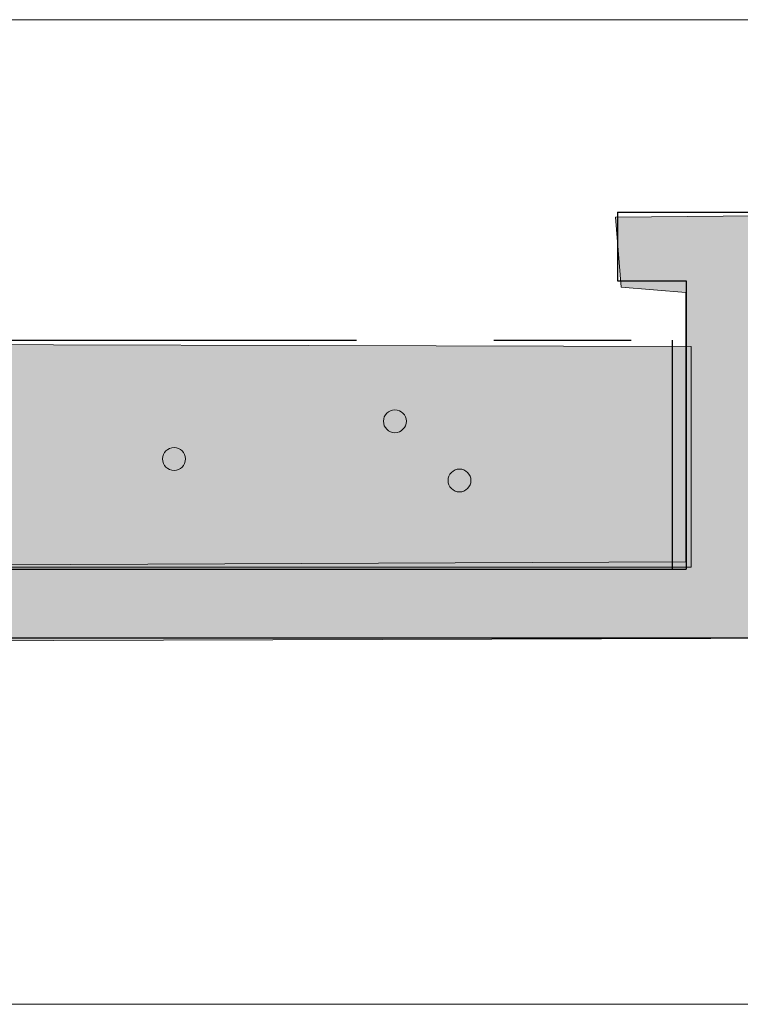
# Model space of a CAD drawing. Units: inches. Extents: x 30 to 151, y -138 to -120.
# Drawn here: x 124 to 132, y -135 to -124 of the extents above; entities that cross this region are included whole.
import ezdxf

# ---------------------------------------------------------------- set-up
doc = ezdxf.new("R2010")
doc.units = ezdxf.units.IN
doc.header["$MEASUREMENT"] = 0
doc.linetypes.add('AI-Linetype-1', pattern=[15.500068, 8.000012, -1.500011, 1.500011, -1.500011, 1.500011, -1.500011])
doc.linetypes.add('AI-Linetype-2', pattern=[15.500068, 8.000012, -1.500011, 1.500011, -1.500011, 1.500011, -1.500011])
doc.layers.add('_U+30EC_U+30A4_U+30E4_U+30FC 1', color=7, linetype='Continuous')

# ---------------------------------------------------------------- blocks, each defined once
blk = doc.blocks.new('block 7')
at = {"layer": '_U+30EC_U+30A4_U+30E4_U+30FC 1', "color": 179, "lineweight": 9, "true_color": 0x221814}
blk.add_lwpolyline([(41.403, -134.946), (136.403, -134.946)], dxfattribs=at)
blk = doc.blocks.new('block 13')
at = {"layer": '_U+30EC_U+30A4_U+30E4_U+30FC 1', "color": 179, "lineweight": 9, "true_color": 0x221814}
blk.add_lwpolyline([(38.028, -124.196), (138.028, -124.196)], dxfattribs=at)
blk = doc.blocks.new('block 3')
at = {"layer": '_U+30EC_U+30A4_U+30E4_U+30FC 1', "color": 179, "lineweight": 25, "true_color": 0x221814}
for points in [[(130.653, -126.296), (143.153, -126.296)], [(130.653, -126.296), (130.653, -127.046)], [(130.653, -127.046), (131.403, -127.046)], [(131.403, -127.046), (131.403, -130.196)], [(42.153, -130.196), (131.403, -130.196)], [(41.403, -130.946), (136.403, -130.946)]]:
    blk.add_lwpolyline(points, dxfattribs=at)
at = {"layer": '_U+30EC_U+30A4_U+30E4_U+30FC 1', "color": 179, "linetype": 'AI-Linetype-1', "lineweight": 25, "true_color": 0x221814}
blk.add_lwpolyline([(42.303, -127.696), (131.253, -127.696)], dxfattribs=at)
at = {"layer": '_U+30EC_U+30A4_U+30E4_U+30FC 1', "color": 179, "linetype": 'AI-Linetype-2', "lineweight": 25, "true_color": 0x221814}
blk.add_lwpolyline([(131.253, -127.696), (131.253, -130.196)], dxfattribs=at)
at = {"layer": '_U+30EC_U+30A4_U+30E4_U+30FC 1'}
for name in ['block 13', 'block 7']:
    blk.add_blockref(name, (0, 0), dxfattribs=at)
blk = doc.blocks.new('block 2')
at = {"layer": '_U+30EC_U+30A4_U+30E4_U+30FC 1', "true_color": 0x888889}
h = blk.add_hatch(color=252, dxfattribs=at)
h.dxf.hatch_style = 2
h.paths.add_polyline_path([(33.973, -127.235), (34.561, -127.235), (34.561, -128.117), (42.205, -128.293), (42.264, -130.116), (69.016, -130.057), (103.706, -130.234), (131.399, -130.116), (131.399, -127.176), (130.693, -127.118), (130.634, -126.353), (143.158, -126.236), (143.217, -127.059), (132.163, -127.176), (132.163, -130.234), (135.691, -130.058), (135.691, -129.528), (136.338, -129.528), (136.455, -130.939), (97.003, -131.057), (57.08, -131.057), (41.382, -130.998), (41.382, -129.058), (33.915, -128.999)])
at = {"layer": '_U+30EC_U+30A4_U+30E4_U+30FC 1', "true_color": 0xd5e9cd}
h = blk.add_hatch(color=254, dxfattribs=at)
h.dxf.hatch_style = 2
h.paths.add_polyline_path([(42.381, -127.706), (42.264, -130.293), (85.42, -130.175), (126.225, -130.175), (131.458, -130.175), (131.458, -127.764), (109.174, -127.706), (73.543, -127.706)])
at = {"layer": '_U+30EC_U+30A4_U+30E4_U+30FC 1', "true_color": 0x221814}
h = blk.add_hatch(color=179, dxfattribs=at)
h.dxf.hatch_style = 2
edge = h.paths.add_edge_path()
edge.add_spline(control_points=[(128.349, -128.58), (128.349, -128.649), (128.293, -128.705), (128.224, -128.705), (128.154, -128.705), (128.099, -128.649), (128.099, -128.58), (128.099, -128.511), (128.154, -128.455), (128.224, -128.455), (128.293, -128.455), (128.349, -128.511), (128.349, -128.58)], knot_values=[0, 0, 0, 0, 1, 1, 1, 2, 2, 2, 3, 3, 3, 4, 4, 4, 4], degree=3, periodic=1)
h = blk.add_hatch(color=179, dxfattribs=at)
h.dxf.hatch_style = 2
edge = h.paths.add_edge_path()
edge.add_spline(control_points=[(125.938, -128.992), (125.938, -129.061), (125.882, -129.117), (125.813, -129.117), (125.744, -129.117), (125.688, -129.061), (125.688, -128.992), (125.688, -128.922), (125.744, -128.867), (125.813, -128.867), (125.882, -128.867), (125.938, -128.922), (125.938, -128.992)], knot_values=[0, 0, 0, 0, 1, 1, 1, 2, 2, 2, 3, 3, 3, 4, 4, 4, 4], degree=3, periodic=1)
h = blk.add_hatch(color=179, dxfattribs=at)
h.dxf.hatch_style = 2
edge = h.paths.add_edge_path()
edge.add_spline(control_points=[(129.054, -129.227), (129.054, -129.296), (128.998, -129.352), (128.929, -129.352), (128.86, -129.352), (128.804, -129.296), (128.804, -129.227), (128.804, -129.158), (128.86, -129.102), (128.929, -129.102), (128.998, -129.102), (129.054, -129.158), (129.054, -129.227)], knot_values=[0, 0, 0, 0, 1, 1, 1, 2, 2, 2, 3, 3, 3, 4, 4, 4, 4], degree=3, periodic=1)
at = {"layer": '_U+30EC_U+30A4_U+30E4_U+30FC 1', "lineweight": 0}
for points in [[(69.016, -130.057), (103.706, -130.234), (131.399, -130.116), (131.399, -127.176), (130.693, -127.118), (130.634, -126.353), (143.158, -126.236), (143.217, -127.059), (132.163, -127.176), (132.163, -130.234), (135.691, -130.058), (135.691, -129.528), (136.338, -129.528), (136.455, -130.939), (97.003, -131.057), (57.08, -131.057)], [(42.381, -127.706), (42.264, -130.293), (85.42, -130.175), (126.225, -130.175), (131.458, -130.175), (131.458, -127.764), (109.174, -127.706), (73.543, -127.706), (42.381, -127.706)]]:
    blk.add_lwpolyline(points, dxfattribs=at)
for points in [[(128.349, -128.58), (128.349, -128.649), (128.293, -128.705), (128.224, -128.705), (128.154, -128.705), (128.099, -128.649), (128.099, -128.58), (128.099, -128.511), (128.154, -128.455), (128.224, -128.455), (128.293, -128.455), (128.349, -128.511), (128.349, -128.58)], [(125.938, -128.992), (125.938, -129.061), (125.882, -129.117), (125.813, -129.117), (125.744, -129.117), (125.688, -129.061), (125.688, -128.992), (125.688, -128.922), (125.744, -128.867), (125.813, -128.867), (125.882, -128.867), (125.938, -128.922), (125.938, -128.992)], [(129.054, -129.227), (129.054, -129.296), (128.998, -129.352), (128.929, -129.352), (128.86, -129.352), (128.804, -129.296), (128.804, -129.227), (128.804, -129.158), (128.86, -129.102), (128.929, -129.102), (128.998, -129.102), (129.054, -129.158), (129.054, -129.227)]]:
    blk.add_open_spline(points, degree=3, knots=[0, 0, 0, 0, 1, 1, 1, 2, 2, 2, 3, 3, 3, 4, 4, 4, 4], dxfattribs=at)
at = {"layer": '_U+30EC_U+30A4_U+30E4_U+30FC 1'}
blk.add_blockref('block 3', (0, 0), dxfattribs=at)

msp = doc.modelspace()

# ---------------------------------------------------------------- block references
at = {"layer": '_U+30EC_U+30A4_U+30E4_U+30FC 1'}
msp.add_blockref('block 2', (0, 0), dxfattribs=at)

doc.saveas('drawing.dxf')
